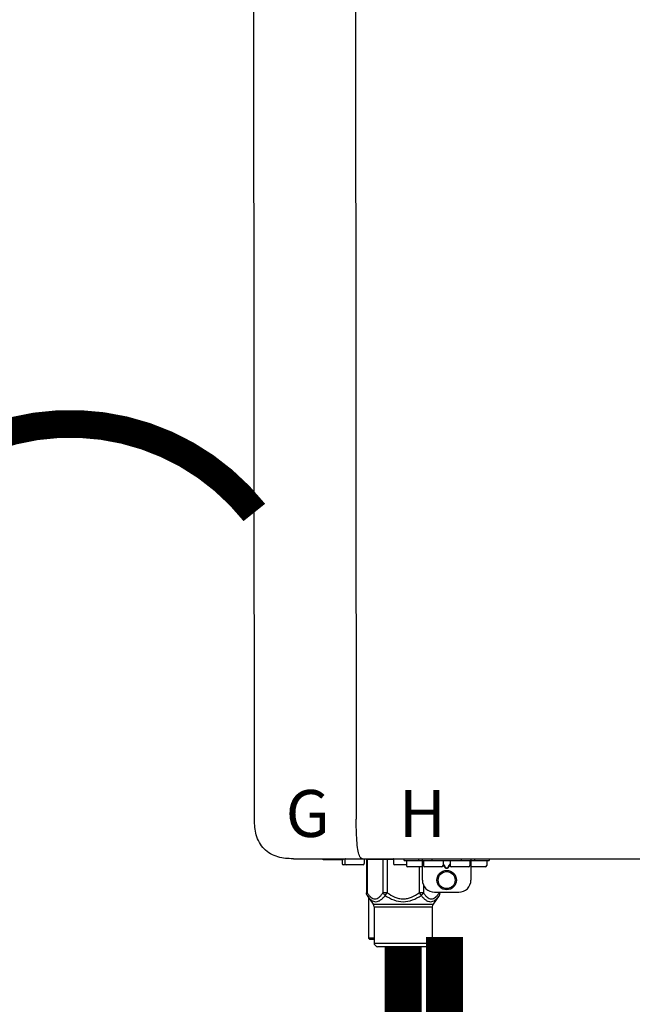
# Model space of a CAD drawing. Units: inches. Extents: x -145 to 156, y -55 to 148.
# Drawn here: x -3 to 7, y 2 to 18 of the extents above; entities that cross this region are included whole.
import ezdxf
from ezdxf.enums import TextEntityAlignment as Align

# ---------------------------------------------------------------- set-up
doc = ezdxf.new("R2010")
doc.units = ezdxf.units.IN
doc.header["$MEASUREMENT"] = 0
doc.linetypes.add('DOTX2', pattern=[0.5, 0, -0.5])
doc.styles.add('Navien', font='arial.ttf')

# ---------------------------------------------------------------- blocks, each defined once
blk = doc.blocks.new('NPE-S2 (150-180-210-240)')
at = {"linetype": 'Continuous'}
for p, q in [((-2.413, 2.058), (-2.433, 28.196)), ((-0.782, 28.207), (-0.761, 2.069)), ((-1.783, 1.427), (-1.788, 1.427)), ((-1.783, 1.427), (14.233, 1.427)), ((-1.297, 1.407), (-1.297, 1.427)), ((-0.986, 1.407), (-1.297, 1.407)), ((-0.99, 1.407), (-0.99, 1.348)), ((-0.651, 1.329), (-0.97, 1.329)), ((-0.946, 1.419), (-0.946, 1.348)), ((-0.631, 1.419), (-0.631, 1.348)), ((-0.598, 1.419), (-0.158, 1.419)), ((-0.598, 1.419), (-0.598, 0.874)), ((-0.587, 1.419), (-0.587, 0.874)), ((-0.328, 1.419), (-0.328, 0.874)), ((-0.259, 1.419), (-0.259, 0.875)), ((-0.158, 1.419), (-0.158, 1.348)), ((0.055, 1.329), (-0.138, 1.329)), ((0.016, 1.396), (0.016, 1.427)), ((0.016, 1.396), (1.396, 1.396)), ((0.055, 1.388), (0.055, 1.317)), ((0.311, 1.297), (0.075, 1.297)), ((0.252, 1.396), (0.252, 1.427)), ((0.259, 1.297), (0.259, 0.875)), ((0.311, 1.08), (0.311, 1.427)), ((0.331, 1.388), (0.331, 1.317)), ((0.627, 1.297), (0.351, 1.297)), ((0.469, 1.396), (0.469, 1.427)), ((0.674, 1.392), (0.645, 1.392)), ((0.647, 1.388), (0.647, 1.317)), ((0.647, 1.337), (0.674, 1.298)), ((0.647, 1.325), (0.669, 1.294)), ((0.709, 1.393), (0.702, 1.393)), ((0.702, 1.28), (0.709, 1.28)), ((0.766, 1.392), (0.737, 1.392)), ((0.737, 1.298), (0.765, 1.337)), ((0.743, 1.294), (0.765, 1.325)), ((0.765, 1.388), (0.765, 1.317)), ((1.061, 1.297), (0.785, 1.297)), ((0.942, 1.427), (0.942, 1.396)), ((1.08, 1.388), (1.08, 1.317)), ((1.1, 1.427), (1.1, 1.08)), ((1.336, 1.297), (1.1, 1.297)), ((1.159, 1.427), (1.159, 1.396)), ((1.356, 1.388), (1.356, 1.317)), ((1.396, 1.427), (1.396, 1.396)), ((0.702, 1.274), (0.709, 1.274)), ((0.328, 1.002), (0.328, 0.874)), ((-0.587, 0.874), (-0.598, 0.874)), ((-0.584, 0.829), (-0.487, 0.691)), ((-0.564, 0.801), (-0.564, 0.138)), ((-0.259, 0.874), (-0.328, 0.874)), ((-0.292, 0.829), (-0.259, 0.874)), ((0.328, 0.874), (0.259, 0.874)), ((0.259, 0.874), (0.292, 0.829)), ((0.584, 0.829), (0.487, 0.691)), ((0.509, 0.883), (0.903, 0.883)), ((0.587, 0.883), (0.587, 0.874)), ((0.598, 0.874), (0.587, 0.874)), ((0.598, 0.883), (0.598, 0.874)), ((-0.487, 0.691), (0.487, 0.691)), ((-0.473, 0.646), (0.473, 0.646)), ((-0.473, 0.646), (-0.473, 0.056)), ((0.473, 0.646), (0.473, 0.056)), ((-0.473, 0.138), (-0.564, 0.138)), ((-0.544, 0.118), (-0.564, 0.138)), ((-0.473, 0.118), (-0.544, 0.118)), ((-0.473, 0.056), (0.473, 0.056)), ((-0.445, 0.012), (-0.462, 0.028)), ((-0.417, 0), (0.417, 0)), ((0.445, 0.012), (0.462, 0.028))]:
    blk.add_line(p, q, dxfattribs=at)
for radius in [0.158, 0.138]:
    blk.add_circle((0.706, 1.08), radius, dxfattribs=at)
for centre, radius, start, end in [((-0.97, 1.348), 0.0197, 180, 270), ((-0.986, 1.427), 0.0197, 270, 0), ((-0.938, 1.419), 0.00788, 90, 180), ((-0.926, 1.348), 0.0197, 180, 270), ((-0.651, 1.348), 0.0197, 270, 0), ((-0.639, 1.419), 0.00788, 0, 60.0001), ((-0.15, 1.419), 0.00788, 90, 180), ((-0.138, 1.348), 0.0197, 180, 270), ((0.063, 1.388), 0.00788, 90, 180), ((0.075, 1.317), 0.0197, 180, 270), ((0.339, 1.388), 0.00788, 89.9999, 179.9999), ((0.351, 1.317), 0.0197, 179.9999, 269.9999), ((0.627, 1.317), 0.0197, 269.9999, 359.9999), ((0.639, 1.388), 0.00788, 359.9999, 89.9999), ((0.773, 1.388), 0.00788, 89.9999, 179.9999), ((0.785, 1.317), 0.0197, 179.9999, 269.9999), ((1.061, 1.317), 0.0197, 269.9999, 359.9999), ((1.072, 1.388), 0.00788, 359.9999, 89.9999), ((1.336, 1.317), 0.0197, 270, 0), ((1.348, 1.388), 0.00788, 0, 90), ((0.509, 1.08), 0.197, 179.9999, 269.9999), ((0.903, 1.08), 0.197, 269.9999, 359.9999), ((-0.552, 0.646), 0.0788, 0, 34.7837), ((0.552, 0.646), 0.0788, 145.2163, 180), ((-0.434, 0.056), 0.0394, 180, 225), ((-0.417, 0.039), 0.0394, 225, 270), ((0.417, 0.039), 0.0394, 270, 315), ((0.434, 0.056), 0.0394, 315, 360)]:
    blk.add_arc(centre, radius, start, end, dxfattribs=at)
for points, knots in [([(-1.788, 1.427), (-1.871, 1.427), (-2.041, 1.439), (-2.276, 1.569), (-2.403, 1.805), (-2.413, 1.976), (-2.413, 2.058)], [0, 0, 0, 0, 0.243682, 0.500092, 0.756536, 1, 1, 1, 1]), ([(-0.71, 1.477), (-0.722, 1.508), (-0.74, 1.59), (-0.76, 1.788), (-0.762, 1.953), (-0.761, 2.069)], [0, 0, 0, 0, 0.169167, 0.418686, 1, 1, 1, 1]), ([(-0.687, 1.438), (-0.689, 1.44), (-0.699, 1.451), (-0.705, 1.465), (-0.71, 1.477)], [0, 0, 0, 0, 0.192903, 1, 1, 1, 1]), ([(-0.66, 1.427), (-0.667, 1.427), (-0.677, 1.429), (-0.685, 1.435), (-0.687, 1.438)], [0, 0, 0, 0, 0.696975, 1, 1, 1, 1]), ([(0.669, 1.294), (0.673, 1.288), (0.68, 1.281), (0.692, 1.275), (0.699, 1.274), (0.702, 1.274)], [0, 0, 0, 0, 0.499165, 0.749694, 1, 1, 1, 1]), ([(0.702, 1.393), (0.699, 1.393), (0.69, 1.393), (0.681, 1.393), (0.674, 1.392)], [0, 0, 0, 0, 0.304446, 1, 1, 1, 1]), ([(0.674, 1.298), (0.678, 1.293), (0.683, 1.286), (0.694, 1.281), (0.699, 1.28), (0.702, 1.28)], [0, 0, 0, 0, 0.498951, 0.749558, 1, 1, 1, 1]), ([(0.737, 1.392), (0.735, 1.392), (0.726, 1.393), (0.717, 1.393), (0.709, 1.393)], [0, 0, 0, 0, 0.189064, 1, 1, 1, 1]), ([(0.709, 1.28), (0.712, 1.28), (0.718, 1.281), (0.728, 1.286), (0.734, 1.293), (0.737, 1.298)], [0, 0, 0, 0, 0.250564, 0.501187, 1, 1, 1, 1]), ([(0.709, 1.274), (0.712, 1.274), (0.719, 1.275), (0.731, 1.281), (0.739, 1.288), (0.743, 1.294)], [0, 0, 0, 0, 0.250403, 0.500944, 1, 1, 1, 1]), ([(-0.584, 0.829), (-0.588, 0.835), (-0.593, 0.851), (-0.59, 0.867), (-0.587, 0.874)], [0, 0, 0, 0, 0.4708, 1, 1, 1, 1]), ([(-0.587, 0.874), (-0.578, 0.861), (-0.559, 0.836), (-0.528, 0.804), (-0.495, 0.781), (-0.458, 0.771), (-0.42, 0.781), (-0.387, 0.804), (-0.356, 0.836), (-0.337, 0.861), (-0.328, 0.874)], [0, 0, 0, 0, 0.143716, 0.275972, 0.393976, 0.499995, 0.606013, 0.72403, 0.856288, 1, 1, 1, 1]), ([(-0.584, 0.829), (-0.574, 0.816), (-0.555, 0.79), (-0.522, 0.757), (-0.485, 0.735), (-0.445, 0.727), (-0.403, 0.735), (-0.364, 0.758), (-0.326, 0.79), (-0.303, 0.816), (-0.292, 0.83)], [0, 0, 0, 0, 0.137917, 0.263931, 0.377755, 0.484403, 0.594459, 0.716538, 0.852438, 1, 1, 1, 1]), ([(-0.328, 0.874), (-0.326, 0.87), (-0.318, 0.853), (-0.304, 0.838), (-0.292, 0.829)], [0, 0, 0, 0, 0.235287, 1, 1, 1, 1]), ([(-0.292, 0.83), (-0.248, 0.801), (-0.156, 0.75), (0, 0.719), (0.156, 0.751), (0.248, 0.801), (0.292, 0.829)], [0, 0, 0, 0, 0.250239, 0.49996, 0.749729, 1, 1, 1, 1]), ([(-0.259, 0.875), (-0.221, 0.847), (-0.16, 0.81), (-0.071, 0.78), (0, 0.772), (0.071, 0.78), (0.16, 0.81), (0.221, 0.847), (0.259, 0.875)], [0, 0, 0, 0, 0.24985, 0.374924, 0.499959, 0.625012, 0.750123, 1, 1, 1, 1]), ([(0.292, 0.829), (0.296, 0.832), (0.311, 0.845), (0.323, 0.861), (0.328, 0.874)], [0, 0, 0, 0, 0.263518, 1, 1, 1, 1]), ([(0.292, 0.829), (0.303, 0.816), (0.326, 0.79), (0.364, 0.757), (0.404, 0.735), (0.445, 0.727), (0.485, 0.735), (0.522, 0.757), (0.555, 0.79), (0.574, 0.816), (0.584, 0.829)], [0, 0, 0, 0, 0.14755, 0.28344, 0.405514, 0.515579, 0.622231, 0.736068, 0.862087, 1, 1, 1, 1]), ([(0.328, 0.874), (0.337, 0.861), (0.356, 0.836), (0.387, 0.804), (0.42, 0.781), (0.458, 0.771), (0.495, 0.781), (0.528, 0.804), (0.559, 0.836), (0.578, 0.861), (0.587, 0.874)], [0, 0, 0, 0, 0.143713, 0.275975, 0.394, 0.500036, 0.606061, 0.724063, 0.856305, 1, 1, 1, 1]), ([(0.587, 0.874), (0.59, 0.867), (0.593, 0.851), (0.588, 0.835), (0.584, 0.829)], [0, 0, 0, 0, 0.529166, 1, 1, 1, 1])]:
    blk.add_open_spline(points, degree=3, knots=knots, dxfattribs=at)
for points in [[(-0.584, 0.829), (-0.593, 0.842), (-0.598, 0.859), (-0.598, 0.874)], [(0.584, 0.829), (0.593, 0.842), (0.598, 0.859), (0.598, 0.874)]]:
    blk.add_open_spline(points, degree=3, dxfattribs=at)
at = {"style": 'Navien'}
for s, p in [('G', (-1.55, 2.161)), ('H', (0.311, 2.161))]:
    blk.add_text(s, height=0.762, dxfattribs=at).set_placement(p, align=Align.MIDDLE_CENTER)

msp = doc.modelspace()

# ---------------------------------------------------------------- linework, layer by layer
at = {"color": 2, "linetype": 'DOTX2', "ltscale": 0.05, "const_width": 0.45}
msp.add_lwpolyline([(0.783, 10.178, 0.484555), (-5.22, 10.145)], format="xyb", dxfattribs=at)
at = {"const_width": 0.6}
for points in [[(3.872, 3.289), (3.872, 1.289), (6.206, 1.289), (6.206, -0.987)], [(3.2, 3.123), (3.2, 1.323), (0.7, 1.323), (0.7, -0.963)]]:
    msp.add_lwpolyline(points, dxfattribs=at)

# ---------------------------------------------------------------- block references
msp.add_blockref('NPE-S2 (150-180-210-240)', (3.2, 3.133))

doc.saveas('drawing.dxf')
